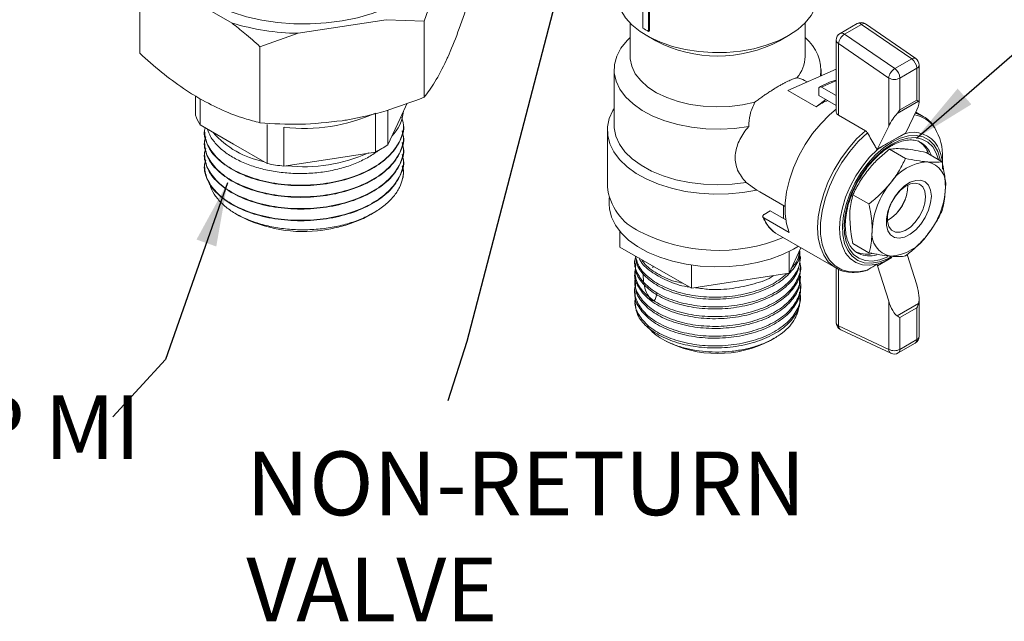
# Model space of a CAD drawing. Extents: x 1893 to 2409, y -68 to 131.
# Drawn here: x 1972 to 2065, y -68 to -11 of the extents above; entities that cross this region are included whole.
import ezdxf

# ---------------------------------------------------------------- set-up
doc = ezdxf.new("R2010")
doc.units = 0
doc.layers.add('AM_0', color=7, linetype='CONTINUOUS', lineweight=25)
doc.styles.add('SLDTEXTSTYLE10', font='TXT', dxfattribs={"width": 0.75})
doc.styles.get("Standard").update_dxf_attribs({"font": 'ISOCP.SHX'})
doc.dimstyles.new('SLDDIMSTYLE2', dxfattribs={"dimtxt": 2.645833, "dimasz": 3.302, "dimexe": 0, "dimexo": 0.0625, "dimgap": 0.661458, "dimtad": 0, "dimtih": 1, "dimtoh": 1, "dimdec": 0, "dimrnd": 1e-09, "dimzin": 12, "dimdsep": 46, "dimtxsty": 'SLDTEXTSTYLE10', "dimsah": 1, "dimcen": 0.09, "dimadec": 0, "dimazin": 3, "dimtfac": 1, "dimtdec": 0, "dimtofl": 0, "dimtmove": 0, "dimatfit": 3, "dimfxl": 1, "dimfrac": 2, "dimtolj": 1, "dimtzin": 12, "dimarcsym": 0})

msp = doc.modelspace()

# ---------------------------------------------------------------- linework, layer by layer
at = {"layer": 'AM_0', "color": 0, "linetype": 'Continuous', "lineweight": 15}
for p, q in [((1983.449, -7.37), (1983.449, -14.533)), ((1992.15, -11.688), (1986.077, -8.182)), ((2010.253, -11.517), (2011.215, -8.739)), ((2030.852, -12.161), (2030.852, -9.099)), ((2031.39, -8.798), (2031.39, -12.472)), ((2031.492, -8.734), (2031.492, -12.409)), ((1998.367, -12.65), (2006.664, -11.366)), ((2006.664, -11.366), (2010.253, -11.517)), ((2010.253, -11.517), (2010.253, -18.679)), ((2029.654, -11.674), (2029.654, -14.831)), ((2046.154, -14.831), (2046.154, -11.674)), ((2051.039, -11.735), (2049.448, -12.653)), ((2051.464, -11.804), (2049.873, -12.722)), ((2056.195, -15.06), (2051.464, -11.804)), ((2056.569, -15.023), (2051.839, -11.766)), ((1994.778, -13.911), (1998.367, -12.65)), ((2031.221, -12.87), (2032.069, -13.36)), ((2031.39, -12.472), (2031.492, -12.409)), ((2043.738, -13.36), (2044.587, -12.87)), ((2049.873, -12.722), (2054.604, -15.979)), ((1994.778, -13.911), (1994.778, -21.073)), ((2049.073, -13.303), (2049.073, -20.011)), ((2054.023, -16.865), (2049.292, -13.609)), ((2049.292, -13.609), (2049.292, -20.357)), ((2054.604, -15.979), (2056.195, -15.06)), ((2056.894, -19.184), (2056.894, -15.641)), ((2028.154, -16.056), (2028.154, -21.292)), ((2049.073, -16.027), (2044.533, -18.046)), ((2047.654, -16.658), (2047.654, -16.056)), ((2056.674, -15.947), (2055.083, -16.865)), ((2056.674, -18.951), (2056.674, -15.947)), ((2054.023, -21.4), (2054.023, -16.865)), ((2055.083, -16.865), (2055.083, -19.87)), ((2044.533, -18.046), (2047.185, -19.577)), ((2047.436, -17.885), (2047.436, -18.497)), ((2047.436, -18.497), (2049.073, -19.442)), ((2049.073, -18.523), (2047.701, -17.731)), ((1988.716, -18.564), (1988.716, -20.359)), ((1989.145, -21.283), (1989.145, -18.83)), ((2008.645, -19.244), (2007.98, -20.676)), ((2047.185, -19.577), (2048.108, -18.885)), ((2056.842, -19.048), (2054.827, -20.212)), ((2055.083, -19.87), (2056.674, -18.951)), ((2005.655, -20.162), (2005.655, -23.837)), ((2006.827, -23.16), (2006.827, -19.883)), ((2049.292, -20.357), (2051.834, -21.824)), ((2056.674, -19.869), (2055.636, -22.016)), ((2057.285, -20.474), (2056.579, -20.067)), ((1992.295, -23.102), (1989.145, -21.283)), ((1995.446, -21.246), (1995.446, -24.921)), ((2007.98, -20.676), (2006.827, -23.16)), ((2008.3, -21.316), (2008.3, -21.274)), ((2057.285, -20.474), (2057.351, -20.514)), ((1989.55, -21.826), (1989.55, -21.867)), ((1997.047, -25.168), (1997.047, -21.494)), ((2027.516, -21.813), (2027.516, -27.079)), ((2054.023, -21.4), (2052.984, -23.547)), ((2054.31, -22.781), (2055.636, -22.016)), ((2054.31, -22.781), (2055.532, -22.108)), ((2055.636, -22.016), (2055.573, -22.087)), ((1989.55, -22.928), (1989.55, -22.969)), ((1995.446, -24.921), (1992.295, -23.102)), ((2008.3, -22.418), (2008.3, -22.377)), ((2052.984, -23.547), (2054.31, -22.781)), ((2057.065, -22.945), (2056.937, -22.878)), ((1989.55, -24.03), (1989.55, -24.072)), ((2005.655, -23.837), (2001.351, -24.503)), ((2008.3, -23.521), (2008.3, -23.479)), ((2052.984, -23.547), (2052.922, -23.618)), ((2054.108, -23.57), (2055.614, -24.439)), ((2057.555, -23.878), (2059.061, -24.747)), ((2001.351, -24.503), (1997.047, -25.168)), ((2008.3, -24.623), (2008.3, -24.581)), ((2059.103, -25.024), (2059.103, -24.404)), ((1989.55, -25.133), (1989.55, -25.174)), ((2040.583, -26.704), (2041.592, -27.419)), ((2041.889, -27.574), (2041.592, -27.419)), ((2041.875, -27.6), (2044.258, -28.975)), ((2027.685, -28.156), (2027.685, -28.764)), ((2050.661, -27.858), (2052.166, -28.727)), ((1992.52, -29.662), (1992.825, -29.838)), ((2005.222, -29.724), (2005.488, -29.57)), ((2042.86, -29.39), (2042.282, -29.723)), ((2044.328, -30.237), (2042.86, -29.39)), ((2044.111, -28.89), (2044.111, -30.112)), ((2054.818, -29.55), (2054.96, -29.37)), ((2044.648, -31.419), (2042.261, -30.041)), ((2028.702, -31.329), (2028.702, -32.79)), ((2043.367, -31.479), (2043.577, -31.613)), ((2043.577, -31.613), (2049.035, -34.764)), ((2050.661, -32.455), (2052.166, -33.324)), ((2028.702, -32.79), (2035.438, -36.678)), ((2044.64, -35.255), (2045.749, -32.867)), ((2044.64, -33.2), (2044.64, -35.255)), ((2045.704, -32.971), (2045.704, -32.963)), ((2051.065, -33.338), (2051.2, -33.409)), ((2030.104, -34.157), (2030.104, -34.348)), ((2045.704, -33.889), (2045.704, -33.697)), ((2052.984, -34.551), (2054.31, -33.785)), ((2056.674, -36.365), (2055.781, -33.488)), ((2030.104, -35.075), (2030.104, -35.267)), ((2031.864, -34.615), (2031.763, -34.713)), ((2035.438, -34.488), (2035.438, -36.678)), ((2045.704, -34.808), (2045.704, -34.616)), ((2049.035, -34.764), (2048.969, -34.724)), ((2049.073, -34.761), (2049.073, -39.919)), ((2049.292, -34.887), (2049.292, -40.225)), ((2052.984, -34.551), (2052.922, -34.407)), ((2054.023, -37.896), (2052.984, -34.551)), ((2030.104, -35.994), (2030.104, -36.186)), ((2035.438, -36.678), (2044.64, -35.255)), ((2045.704, -35.726), (2045.704, -35.535)), ((2030.104, -36.912), (2030.104, -37.104)), ((2045.704, -36.645), (2045.704, -36.453)), ((2030.104, -37.831), (2030.104, -38.023)), ((2045.704, -37.564), (2045.704, -37.372)), ((2054.023, -42.431), (2054.023, -37.896)), ((2056.894, -41.206), (2056.894, -37.663)), ((2054.827, -39.278), (2056.842, -38.115)), ((2056.674, -38.508), (2055.083, -39.426)), ((2056.674, -41.512), (2056.674, -38.508)), ((2055.083, -39.426), (2055.083, -42.431)), ((2049.292, -40.225), (2054.023, -42.431)), ((2049.506, -40.599), (2054.236, -42.804)), ((2032.697, -41.465), (2032.918, -41.592)), ((2042.89, -41.592), (2043.239, -41.391)), ((2055.083, -42.431), (2056.674, -41.512)), ((2054.928, -42.774), (2056.519, -41.856))]:
    msp.add_line(p, q, dxfattribs=at)
at = {"layer": 'AM_0', "color": 0, "linetype": 'Continuous', "lineweight": 15, "flags": 128}
for points in [[(2011.303, -6.549), (2011.169, -6.778), (2010.569, -7.596), (2009.806, -8.368), (2008.891, -9.082), (2007.835, -9.729), (2006.654, -10.299), (2005.365, -10.785), (2003.985, -11.179), (2002.534, -11.476), (2001.033, -11.671), (1999.502, -11.763), (1997.963, -11.75), (1996.437, -11.632), (1994.947, -11.411), (1993.512, -11.089), (1992.153, -10.672), (1990.889, -10.164), (1989.738, -9.574)], [(2028.533, -9.719), (2028.793, -10.463), (2029.23, -11.178), (2029.834, -11.852), (2030.593, -12.47), (2031.495, -13.022), (2032.52, -13.497), (2033.649, -13.885), (2034.861, -14.178), (2036.131, -14.372), (2037.436, -14.462), (2038.75, -14.447), (2040.047, -14.327), (2041.303, -14.104), (2042.493, -13.782), (2043.595, -13.369), (2044.586, -12.871), (2045.448, -12.299), (2046.165, -11.663), (2046.721, -10.976), (2047.108, -10.251), (2047.316, -9.502), (2047.354, -9.013)], [(2040.838, -21.424), (2039.511, -21.608), (2038.152, -21.683), (2036.789, -21.648), (2035.447, -21.503), (2034.154, -21.252), (2032.934, -20.898), (2031.811, -20.45), (2030.808, -19.916), (2029.944, -19.306), (2029.235, -18.633), (2028.697, -17.909), (2028.339, -17.148), (2028.169, -16.367), (2028.189, -15.579), (2028.4, -14.8), (2028.797, -14.046), (2029.372, -13.332), (2029.654, -13.056)], [(2041.405, -19.144), (2040.241, -19.399), (2039.024, -19.55), (2037.781, -19.593), (2036.541, -19.529), (2035.333, -19.357), (2034.182, -19.082), (2033.117, -18.71), (2032.16, -18.25), (2031.334, -17.712), (2030.658, -17.109), (2030.147, -16.453), (2029.813, -15.761), (2029.662, -15.047), (2029.654, -14.831)], [(2049.073, -17.129), (2048.654, -17.272), (2047.701, -17.731)], [(2041.592, -27.419), (2040.275, -27.651), (2038.917, -27.781), (2037.541, -27.806), (2036.171, -27.725), (2034.832, -27.541), (2033.546, -27.256), (2032.338, -26.876), (2031.227, -26.406), (2030.233, -25.856), (2029.374, -25.235), (2028.665, -24.554), (2028.118, -23.824), (2027.743, -23.059), (2027.547, -22.273), (2027.533, -21.478), (2027.7, -20.689), (2028.047, -19.92), (2028.154, -19.744)], [(2044.648, -31.419), (2044.394, -30.598), (2044.268, -29.669), (2044.273, -28.654), (2044.41, -27.577), (2044.675, -26.46), (2045.061, -25.329), (2045.561, -24.21), (2046.163, -23.127), (2046.853, -22.106), (2047.617, -21.17), (2048.436, -20.338), (2049.073, -19.798)], [(2056.527, -20.174), (2056.812, -20.258), (2057.285, -20.474)], [(2028.154, -21.292), (2028.164, -21.554), (2028.321, -22.329), (2028.661, -23.084), (2029.178, -23.804), (2029.864, -24.476), (2030.703, -25.087), (2031.681, -25.625), (2032.778, -26.08), (2033.973, -26.443), (2035.244, -26.707), (2036.566, -26.868), (2037.914, -26.921), (2039.262, -26.866), (2040.583, -26.704)], [(2048.969, -34.724), (2048.873, -34.663), (2048.333, -34.188), (2047.9, -33.569), (2047.584, -32.817), (2047.391, -31.95), (2047.326, -30.987), (2047.391, -29.949), (2047.584, -28.86), (2047.9, -27.743), (2048.333, -26.623), (2048.873, -25.525), (2049.508, -24.474), (2050.224, -23.493), (2051.005, -22.603), (2051.834, -21.824)], [(2052.022, -22.025), (2051.16, -22.842), (2050.352, -23.781), (2049.618, -24.817), (2048.977, -25.925), (2048.444, -27.078), (2048.032, -28.247), (2047.751, -29.403), (2047.609, -30.517), (2047.609, -31.563), (2047.751, -32.513), (2048.032, -33.345), (2048.444, -34.039), (2048.977, -34.576), (2049.618, -34.943), (2050.352, -35.132), (2051.16, -35.138), (2052.022, -34.961)], [(2054.33, -22.91), (2053.542, -23.442), (2052.777, -24.114), (2052.056, -24.907), (2051.401, -25.796), (2050.83, -26.758), (2050.36, -27.764), (2050.004, -28.785), (2049.772, -29.792), (2049.671, -30.756), (2049.705, -31.649), (2049.872, -32.446), (2050.167, -33.123), (2050.581, -33.661), (2051.104, -34.045), (2051.719, -34.264), (2052.41, -34.31), (2053.155, -34.184), (2053.935, -33.888), (2054.244, -33.728)], [(2053.947, -33.703), (2053.195, -33.988), (2052.474, -34.11), (2051.806, -34.065), (2051.211, -33.854), (2050.706, -33.482), (2050.305, -32.962), (2050.02, -32.307), (2049.859, -31.537), (2049.827, -30.674), (2049.924, -29.742), (2050.148, -28.769), (2050.492, -27.781), (2050.947, -26.809), (2051.499, -25.88), (2052.132, -25.019), (2052.829, -24.254), (2053.569, -23.604), (2054.33, -23.089)], [(2058.915, -24.663), (2058.889, -24.529), (2058.657, -23.789), (2058.301, -23.179), (2057.831, -22.716), (2057.26, -22.414), (2056.605, -22.281), (2055.884, -22.321), (2055.118, -22.532), (2054.33, -22.91)], [(2054.33, -23.089), (2055.092, -22.724), (2055.832, -22.52), (2056.529, -22.481), (2057.162, -22.61), (2057.714, -22.902), (2058.169, -23.35), (2058.513, -23.939), (2058.713, -24.547)], [(2052.973, -34.392), (2052.231, -34.509), (2051.542, -34.46), (2050.926, -34.247), (2050.397, -33.874), (2049.97, -33.353), (2049.658, -32.696), (2049.466, -31.922), (2049.402, -31.05), (2049.466, -30.104), (2049.658, -29.109), (2049.97, -28.091), (2050.397, -27.077), (2050.926, -26.095), (2051.542, -25.169), (2052.231, -24.326), (2052.973, -23.586)], [(2058.043, -27.989), (2057.976, -27.418), (2057.78, -26.96), (2057.468, -26.644), (2057.058, -26.489), (2056.577, -26.505), (2056.055, -26.692), (2055.524, -27.036), (2055.018, -27.518), (2054.569, -28.106), (2054.205, -28.764), (2053.949, -29.45), (2053.817, -30.121), (2053.817, -30.735), (2053.949, -31.254), (2054.205, -31.644), (2054.569, -31.881), (2055.018, -31.951), (2055.524, -31.849), (2056.055, -31.581), (2056.577, -31.165), (2057.058, -30.625), (2057.468, -29.997), (2057.78, -29.32), (2057.976, -28.636), (2058.043, -27.989)], [(2057.502, -28.044), (2057.435, -28.644), (2057.239, -29.277), (2056.929, -29.896), (2056.528, -30.454), (2056.065, -30.911), (2055.576, -31.233), (2055.095, -31.395), (2054.659, -31.386), (2054.3, -31.206), (2054.045, -30.869), (2053.912, -30.399), (2053.912, -29.832), (2054.045, -29.21), (2054.3, -28.578), (2054.659, -27.984), (2055.095, -27.471), (2055.576, -27.078), (2056.065, -26.834), (2056.528, -26.757), (2056.929, -26.852), (2057.239, -27.113), (2057.435, -27.521), (2057.502, -28.044)], [(2045.514, -32.701), (2045.049, -32.981), (2044.011, -33.493), (2042.865, -33.921), (2041.63, -34.257), (2040.328, -34.494), (2038.983, -34.63), (2037.619, -34.66), (2036.26, -34.586), (2034.931, -34.407), (2033.654, -34.128), (2032.453, -33.753), (2031.35, -33.29), (2030.363, -32.745), (2029.511, -32.129), (2028.809, -31.453), (2028.269, -30.73), (2027.901, -29.971), (2027.712, -29.19), (2027.685, -28.764)]]:
    msp.add_lwpolyline(points, dxfattribs=at)
at = {"layer": 'AM_0', "color": 0, "linetype": 'Continuous', "lineweight": 15}
for centre, radius, start, end in [((1998.783, 10.617), 23.27, 253.43866, 268.97526), ((2051.414, -12.384), 0.75, 55.4572, 119.99731), ((2051.197, -12.104), 0.402, 48.30648, 113.21321), ((2051.681, -12.081), 0.352, 63.4188, 128.01934), ((2035.643, -4.484), 9.049, 238.0335, 241.97187), ((2049.823, -13.303), 0.75, 119.99731, 180), ((2050.541, -13.794), 1.263, 121.93261, 171.57196), ((2049.606, -13.023), 0.402, 48.30648, 113.21321), ((2037.904, -2.196), 12.597, 242.40916, 297.59084), ((2043.632, -16.156), 3.996, 352.40061, 50.86548), ((2049.448, -13.265), 0.377, 185.6948, 245.62534), ((2042.956, -14.759), 3.198, 319.10368, 358.69955), ((2056.412, -15.338), 0.352, 63.4188, 128.01934), ((2055.509, -16.004), 1.166, 2.81544, 54.01011), ((2056.144, -15.641), 0.75, 0, 55.4572), ((2056.519, -15.603), 0.377, 294.37466, 354.3052), ((2055.272, -17.05), 1.263, 121.93261, 171.57196), ((2053.918, -16.923), 1.166, 2.81544, 54.01011), ((2054.553, -15.842), 1.153, 242.60967, 297.39033), ((2047.598, -17.858), 0.164, 50.79671, 189.21404), ((1992.7, -19.071), 4.187, 197.90932, 211.8876), ((1998.971, -5.439), 16.17, 263.16835, 294.41773), ((2004.516, -19.663), 3.792, 315.32165, 354.88143), ((2056.003, -23.132), 2.83, 33.60952, 80.94459), ((1996.952, -16.077), 8.862, 221.94913, 258.35786), ((2056.365, -24.557), 2.587, 29.47131, 108.76988), ((2054.009, -24.223), 5.098, 357.95495, 31.41313), ((2001.364, -15.05), 9.779, 296.02975, 303.96487), ((2055.546, -24.816), 2.381, 19.74604, 58.2274), ((2055.811, -24.97), 2.381, 19.74604, 58.2274), ((1998.963, -10.596), 14.629, 263.45965, 294.44709), ((2054.683, -25.307), 4.423, 358.14894, 27.2037), ((1998.807, -8.492), 16.769, 258.43837, 263.97555), ((2057.911, -29.213), 4.45, 93.42954, 146.56509), ((2057.253, -26.879), 2.144, 350.74812, 79.45322), ((2005.149, -25.705), 3.15, 347.7919, 11.22676), ((2059.949, -31.548), 7.483, 140.22793, 177.36071), ((2032.721, -26.557), 5.231, 185.73675, 245.58339), ((2052.06, -26.984), 3.774, 299.18184, 0.82354), ((2051.894, -26.879), 7.483, 320.22793, 357.36071), ((2050.873, -26.299), 5.112, 320.50749, 339.49789), ((1998.83, -18.476), 12.851, 242.13991, 278.45335), ((2045.24, -28.894), 3.192, 201.05642, 234.05816), ((2037.948, -16.985), 16.127, 242.72984, 292.33719), ((2054.59, -31.548), 2.144, 170.74812, 259.45322), ((2053.932, -29.214), 4.45, 273.42954, 326.56509), ((2051.935, -31.057), 2.411, 241.92817, 282.63268), ((2052.211, -31.122), 2.501, 246.15647, 286.13626), ((2049.823, -39.919), 0.75, 180, 245.00535), ((2049.448, -39.882), 0.377, 185.6948, 245.62534), ((2049.705, -40.237), 0.413, 178.36812, 241.10775), ((2037.904, -32.102), 10.721, 242.28483, 297.71517), ((2056.144, -41.206), 0.75, 299.99731, 0), ((2056.313, -41.556), 0.364, 304.44696, 6.86522), ((2056.519, -41.169), 0.377, 294.37466, 354.3052), ((2054.553, -41.407), 1.153, 242.60967, 297.39033), ((2054.436, -42.442), 0.413, 178.36812, 241.10775), ((2054.722, -42.474), 0.364, 304.44696, 6.86522), ((2054.553, -42.124), 0.75, 245.00535, 299.99731)]:
    msp.add_arc(centre, radius, start, end, dxfattribs=at)
for centre, major_axis, ratio, start_param, end_param in [((2047.185, -24.17), (2.323, 5.146), 0.498808, 0.410927, 0.735543), ((2056.144, -18.645), (0.75, -0.433), 0.00007, 0.373728, 0.785439), ((2056.144, -20.175), (0.7, 1.126), 0.238329, 5.131882, 6.290968), ((2054.553, -21.094), (0.7, 1.126), 0.238329, 0.831204, 1.99029), ((2054.553, -19.564), (0.53, 0.919), 0.577335, 4.300719, 4.71243), ((2044.611, -33.897), (14.346, 12.526), 0.163826, 0.570891, 0.575223), ((2044.611, -33.897), (14.346, 12.526), 0.163826, 0.813676, 0.818009), ((2044.611, -11.471), (-8.849, 22.754), 0.504386, 3.095481, 3.099813), ((2056.144, -36.671), (-0.484, 1.728), 0.331711, 3.638072, 4.797158), ((2054.553, -37.59), (-0.484, 1.728), 0.331711, 1.655565, 2.814651), ((2056.144, -38.202), (0.53, 0.919), 0.577335, 4.71243, 5.12414), ((2054.553, -39.12), (0.75, -0.433), 0.00007, 0.785439, 1.197149)]:
    msp.add_ellipse(centre, major_axis=major_axis, ratio=ratio, start_param=start_param, end_param=end_param, dxfattribs=at)
for points, knots in [([(2012.327, -15.224), (2012.376, -15.117), (2012.748, -14.306), (2013.45, -12.573), (2014.081, -10.694), (2014.4, -9.745)], [0, 0, 0, 0, 0.070108, 0.530793, 1, 1, 1, 1]), ([(1994.778, -13.911), (1994.303, -13.484), (1993.435, -12.707), (1992.55, -12.005), (1992.15, -11.688)], [0, 0, 0, 0, 0.547978, 1, 1, 1, 1]), ([(1989.114, -18.815), (1988.599, -18.501), (1987.387, -17.763), (1985.486, -16.333), (1984.13, -15.135), (1983.449, -14.533)], [0, 0, 0, 0, 0.268407, 0.632373, 1, 1, 1, 1]), ([(2010.253, -18.679), (2010.59, -18.236), (2011.27, -17.343), (2011.972, -15.935), (2012.327, -15.224)], [0, 0, 0, 0, 0.495458, 1, 1, 1, 1]), ([(2041.405, -19.144), (2041.452, -19.108), (2041.612, -18.988), (2041.886, -18.788), (2042.229, -18.545), (2042.575, -18.311), (2042.915, -18.088), (2043.244, -17.881), (2043.562, -17.688), (2043.871, -17.509), (2044.153, -17.354), (2044.408, -17.222), (2044.638, -17.111), (2044.852, -17.018), (2045.046, -16.943), (2045.222, -16.886), (2045.323, -16.864), (2045.374, -16.853)], [0, 0, 0, 0, 0.029635, 0.100132, 0.171062, 0.243452, 0.316393, 0.386908, 0.457991, 0.530916, 0.604491, 0.669441, 0.734827, 0.801516, 0.868626, 0.934142, 1, 1, 1, 1]), ([(2046.357, -17.235), (2046.273, -17.181), (2045.949, -16.97), (2045.619, -16.903), (2045.374, -16.853)], [0, 0, 0, 0, 0.257664, 1, 1, 1, 1]), ([(2049.073, -17.068), (2048.867, -17.125), (2048.399, -17.253), (2047.874, -17.509), (2047.561, -17.686), (2047.514, -17.713)], [0, 0, 0, 0, 0.400187, 0.909129, 1, 1, 1, 1]), ([(1994.778, -21.073), (1994.302, -20.947), (1993.144, -20.642), (1991.254, -19.957), (1989.83, -19.197), (1989.114, -18.815)], [0, 0, 0, 0, 0.257243, 0.62638, 1, 1, 1, 1]), ([(2002.516, -20.888), (2002.699, -20.858), (2004.088, -20.634), (2006.707, -20.008), (2009.064, -19.125), (2010.253, -18.679)], [0, 0, 0, 0, 0.070108, 0.530793, 1, 1, 1, 1]), ([(2041.405, -19.144), (2041.229, -19.534), (2040.904, -20.251), (2040.859, -21.057), (2040.838, -21.424)], [0, 0, 0, 0, 0.544508, 1, 1, 1, 1]), ([(2049.292, -20.357), (2049.24, -20.318), (2049.136, -20.241), (2049.071, -20.112), (2049.08, -20.033), (2049.082, -20.011)], [0, 0, 0, 0, 0.420309, 0.840405, 1, 1, 1, 1]), ([(1989.613, -21.553), (1989.589, -21.642), (1989.442, -22.186), (1989.799, -23.196), (1990.703, -24.47), (1992.221, -25.559), (1994.183, -26.382), (1996.473, -26.884), (1998.922, -27.023), (2001.38, -26.792), (2003.665, -26.199), (2005.628, -25.283), (2007.144, -24.102), (2008.063, -22.738), (2008.414, -21.516), (2008.209, -20.797), (2008.14, -20.556)], [0, 0, 0, 0, 0.015535, 0.094813, 0.17314, 0.252092, 0.331044, 0.409371, 0.488649, 0.566824, 0.645993, 0.724622, 0.80325, 0.882419, 0.960595, 1, 1, 1, 1]), ([(2008.298, -21.316), (2008.299, -21.318), (2008.405, -21.799), (2008.034, -22.781), (2007.151, -24.144), (2005.626, -25.324), (2003.666, -26.24), (2001.38, -26.834), (1998.923, -27.065), (1996.473, -26.926), (1994.184, -26.423), (1992.217, -25.6), (1990.721, -24.513), (1989.736, -23.237), (1989.613, -22.325), (1989.551, -21.867)], [0, 0, 0, 0, 0.0003085, 0.0830288, 0.1668002, 0.2499997, 0.3331991, 0.4169705, 0.4996908, 0.5835775, 0.6664579, 0.7499997, 0.8335414, 0.9164218, 1, 1, 1, 1]), ([(1994.778, -21.073), (1996.035, -21.161), (1998.571, -21.34), (2001.193, -21.039), (2002.516, -20.888)], [0, 0, 0, 0, 0.495458, 1, 1, 1, 1]), ([(2058.302, -21.458), (2058.236, -21.355), (2058.035, -21.041), (2057.708, -20.729), (2057.423, -20.575), (2057.348, -20.535)], [0, 0, 0, 0, 0.262787, 0.806415, 1, 1, 1, 1]), ([(1989.675, -22.392), (1989.623, -22.569), (1989.437, -23.199), (1989.789, -24.298), (1990.706, -25.573), (1992.221, -26.661), (1994.183, -27.484), (1996.473, -27.987), (1998.922, -28.125), (2001.38, -27.894), (2003.665, -27.301), (2005.628, -26.385), (2007.145, -25.205), (2008.057, -23.841), (2008.41, -22.683), (2008.231, -22.028), (2008.183, -21.851)], [0, 0, 0, 0, 0.03067, 0.109572, 0.187528, 0.266106, 0.344684, 0.422639, 0.501542, 0.579347, 0.658141, 0.736397, 0.814653, 0.893447, 0.971252, 1, 1, 1, 1]), ([(2005.912, -23.688), (2005.902, -23.698), (2005.634, -23.954), (2004.917, -24.381), (2003.779, -24.944), (2002.472, -25.379), (2001.063, -25.689), (1999.583, -25.854), (1998.074, -25.879), (1996.578, -25.756), (1995.136, -25.492), (1993.795, -25.089), (1992.585, -24.563), (1991.545, -23.925), (1990.709, -23.193), (1990.118, -22.444), (1989.924, -21.93), (1989.838, -21.701)], [0, 0, 0, 0, 0.002647, 0.073403, 0.144164, 0.215509, 0.286854, 0.358548, 0.430246, 0.502657, 0.575067, 0.647699, 0.720333, 0.79381, 0.867287, 0.940856, 1, 1, 1, 1]), ([(2040.583, -26.704), (2040.282, -26.335), (2039.71, -25.635), (2039.469, -24.288), (2039.777, -22.966), (2040.352, -22.021), (2040.756, -21.525), (2040.838, -21.424)], [0, 0, 0, 0, 0.253815, 0.481919, 0.710178, 0.941097, 1, 1, 1, 1]), ([(2052.022, -22.025), (2052.019, -22.02), (2051.994, -21.978), (2051.94, -21.905), (2051.875, -21.849), (2051.84, -21.828), (2051.834, -21.824)], [0, 0, 0, 0, 0.057192, 0.495046, 0.921155, 1, 1, 1, 1]), ([(2052.922, -23.618), (2052.86, -23.509), (2052.561, -22.978), (2052.261, -22.447), (2052.022, -22.025)], [0, 0, 0, 0, 0.205189, 1, 1, 1, 1]), ([(1989.675, -23.495), (1989.623, -23.671), (1989.437, -24.302), (1989.789, -25.4), (1990.706, -26.675), (1992.221, -27.763), (1994.183, -28.586), (1996.473, -29.089), (1998.922, -29.228), (2001.38, -28.997), (2003.665, -28.403), (2005.628, -27.487), (2007.145, -26.307), (2008.057, -24.943), (2008.41, -23.785), (2008.231, -23.13), (2008.183, -22.954)], [0, 0, 0, 0, 0.03067, 0.109572, 0.187528, 0.266106, 0.344684, 0.422639, 0.501542, 0.579347, 0.658141, 0.736397, 0.814653, 0.893447, 0.971252, 1, 1, 1, 1]), ([(2008.298, -22.418), (2008.299, -22.42), (2008.405, -22.901), (2008.034, -23.883), (2007.151, -25.246), (2005.626, -26.427), (2003.666, -27.343), (2001.38, -27.936), (1998.923, -28.167), (1996.473, -28.028), (1994.184, -27.525), (1992.217, -26.702), (1990.721, -25.615), (1989.736, -24.34), (1989.613, -23.427), (1989.551, -22.969)], [0, 0, 0, 0, 0.000309, 0.083029, 0.1668, 0.25, 0.333199, 0.416971, 0.499691, 0.583578, 0.666458, 0.75, 0.833541, 0.916422, 1, 1, 1, 1]), ([(2052.973, -23.586), (2053.14, -23.482), (2053.601, -23.194), (2054.034, -22.942), (2054.31, -22.781)], [0, 0, 0, 0, 0.360576, 1, 1, 1, 1]), ([(2054.253, -23.261), (2054.371, -23.196), (2054.714, -23.008), (2055.27, -22.799), (2055.892, -22.68), (2056.449, -22.713), (2056.801, -22.786), (2056.947, -22.885), (2056.952, -22.889)], [0, 0, 0, 0, 0.113954, 0.331541, 0.549135, 0.768098, 0.991556, 1, 1, 1, 1]), ([(1989.675, -24.597), (1989.623, -24.774), (1989.437, -25.404), (1989.789, -26.503), (1990.706, -27.778), (1992.221, -28.866), (1994.183, -29.689), (1996.473, -30.191), (1998.922, -30.33), (2001.38, -30.099), (2003.665, -29.506), (2005.628, -28.59), (2007.145, -27.409), (2008.057, -26.045), (2008.41, -24.888), (2008.231, -24.233), (2008.183, -24.056)], [0, 0, 0, 0, 0.03067, 0.109572, 0.187528, 0.266106, 0.344684, 0.422639, 0.501542, 0.579347, 0.658141, 0.736397, 0.814653, 0.893447, 0.971252, 1, 1, 1, 1]), ([(2008.298, -23.521), (2008.299, -23.523), (2008.405, -24.003), (2008.034, -24.985), (2007.151, -26.348), (2005.626, -27.529), (2003.666, -28.445), (2001.38, -29.038), (1998.923, -29.269), (1996.473, -29.131), (1994.184, -28.628), (1992.217, -27.805), (1990.721, -26.717), (1989.736, -25.442), (1989.613, -24.53), (1989.551, -24.072)], [0, 0, 0, 0, 0.000309, 0.083029, 0.1668, 0.25, 0.333199, 0.416971, 0.499691, 0.583578, 0.666458, 0.75, 0.833541, 0.916422, 1, 1, 1, 1]), ([(2051.446, -26.108), (2051.545, -25.949), (2051.82, -25.51), (2052.344, -24.861), (2052.992, -24.187), (2053.638, -23.645), (2054.059, -23.382), (2054.253, -23.261)], [0, 0, 0, 0, 0.128564, 0.355725, 0.582496, 0.808672, 1, 1, 1, 1]), ([(2052.077, -25.536), (2052.118, -25.486), (2052.43, -25.102), (2053.08, -24.416), (2053.763, -23.854), (2054.108, -23.57)], [0, 0, 0, 0, 0.070077, 0.530778, 1, 1, 1, 1]), ([(2054.108, -23.57), (2054.302, -23.545), (2054.693, -23.496), (2055.245, -23.529), (2055.524, -23.546)], [0, 0, 0, 0, 0.495458, 1, 1, 1, 1]), ([(2055.524, -23.546), (2055.565, -23.55), (2055.877, -23.579), (2056.528, -23.67), (2057.211, -23.808), (2057.555, -23.878)], [0, 0, 0, 0, 0.070077, 0.530778, 1, 1, 1, 1]), ([(2008.298, -24.623), (2008.299, -24.625), (2008.405, -25.106), (2008.034, -26.088), (2007.151, -27.451), (2005.626, -28.631), (2003.666, -29.547), (2001.38, -30.141), (1998.923, -30.372), (1996.473, -30.233), (1994.184, -29.73), (1992.217, -28.907), (1990.721, -27.82), (1989.736, -26.544), (1989.613, -25.632), (1989.551, -25.174)], [0, 0, 0, 0, 0.000309, 0.083029, 0.1668, 0.25, 0.333199, 0.416971, 0.499691, 0.583578, 0.666458, 0.75, 0.833541, 0.916422, 1, 1, 1, 1]), ([(2054.198, -26.761), (2054.238, -26.71), (2054.545, -26.323), (2055.061, -25.559), (2055.428, -24.815), (2055.614, -24.439)], [0, 0, 0, 0, 0.0700769, 0.5307777, 1, 1, 1, 1]), ([(2055.614, -24.439), (2055.979, -24.514), (2056.718, -24.665), (2057.334, -24.735), (2057.645, -24.771)], [0, 0, 0, 0, 0.495458, 1, 1, 1, 1]), ([(2057.645, -24.771), (2057.685, -24.774), (2057.992, -24.8), (2058.508, -24.814), (2058.875, -24.77), (2059.061, -24.747)], [0, 0, 0, 0, 0.0700769, 0.5307777, 1, 1, 1, 1]), ([(2059.369, -27.223), (2059.364, -27.012), (2059.347, -26.224), (2059.182, -25.371), (2059.061, -24.747)], [0, 0, 0, 0, 0.268634, 1, 1, 1, 1]), ([(2008.228, -26.371), (2008.273, -26.144), (2008.352, -25.738), (2008.234, -25.335), (2008.183, -25.158)], [0, 0, 0, 0, 0.5610326, 1, 1, 1, 1]), ([(2050.661, -27.858), (2050.855, -27.46), (2051.246, -26.657), (2051.798, -25.912), (2052.077, -25.536)], [0, 0, 0, 0, 0.495458, 1, 1, 1, 1]), ([(1990.06, -26.786), (1990.068, -26.848), (1990.112, -27.195), (1990.442, -27.806), (1991.046, -28.591), (1991.899, -29.301), (1992.945, -29.924), (1994.17, -30.436), (1995.533, -30.827), (1996.998, -31.077), (1998.525, -31.186), (2000.07, -31.143), (2001.594, -30.954), (2003.046, -30.616), (2004.393, -30.145), (2005.587, -29.546), (2006.606, -28.841), (2007.405, -28.043), (2007.968, -27.212), (2008.145, -26.64), (2008.228, -26.371)], [0, 0, 0, 0, 0.012528, 0.070041, 0.127556, 0.185132, 0.242708, 0.300767, 0.358829, 0.417023, 0.475217, 0.533822, 0.59243, 0.651244, 0.710058, 0.769207, 0.828361, 0.887795, 0.94723, 1, 1, 1, 1]), ([(2051.189, -33.389), (2051.067, -33.325), (2050.786, -33.179), (2050.444, -32.788), (2050.159, -32.247), (2049.982, -31.589), (2049.915, -30.841), (2049.958, -30.021), (2050.113, -29.149), (2050.376, -28.248), (2050.744, -27.346), (2051.106, -26.622), (2051.367, -26.228), (2051.446, -26.108)], [0, 0, 0, 0, 0.079791, 0.183062, 0.283648, 0.381242, 0.477469, 0.573373, 0.669294, 0.765396, 0.861685, 0.958099, 1, 1, 1, 1]), ([(2052.166, -28.727), (2052.532, -28.429), (2053.271, -27.826), (2053.887, -27.118), (2054.198, -26.761)], [0, 0, 0, 0, 0.495458, 1, 1, 1, 1]), ([(2059.061, -29.344), (2059.107, -29.178), (2059.288, -28.533), (2059.334, -27.781), (2059.369, -27.223)], [0, 0, 0, 0, 0.257551, 1, 1, 1, 1]), ([(2050.353, -29.979), (2050.358, -29.772), (2050.375, -29.004), (2050.54, -28.342), (2050.661, -27.858)], [0, 0, 0, 0, 0.2686336, 1, 1, 1, 1]), ([(2052.474, -31.203), (2052.47, -30.992), (2052.453, -30.204), (2052.287, -29.351), (2052.166, -28.727)], [0, 0, 0, 0, 0.268634, 1, 1, 1, 1]), ([(2059.061, -29.344), (2058.867, -29.742), (2058.476, -30.545), (2057.923, -31.29), (2057.645, -31.666)], [0, 0, 0, 0, 0.495458, 1, 1, 1, 1]), ([(2005.211, -29.706), (2005.087, -29.784), (2004.602, -30.091), (2003.576, -30.506), (2002.196, -30.944), (2001.208, -31.107), (2000.719, -31.188)], [0, 0, 0, 0, 0.102564, 0.403807, 0.705051, 1, 1, 1, 1]), ([(2042.14, -29.878), (2042.198, -30.01), (2042.361, -30.387), (2042.727, -30.912), (2043.086, -31.306), (2043.324, -31.441), (2043.354, -31.458)], [0, 0, 0, 0, 0.201842, 0.576587, 0.946812, 1, 1, 1, 1]), ([(2042.282, -29.723), (2042.276, -29.727), (2042.236, -29.751), (2042.179, -29.804), (2042.149, -29.886), (2042.17, -29.965), (2042.219, -30.015), (2042.254, -30.037), (2042.261, -30.041)], [0, 0, 0, 0, 0.042703, 0.283551, 0.520482, 0.743469, 0.950245, 1, 1, 1, 1]), ([(2050.661, -32.455), (2050.614, -32.235), (2050.434, -31.382), (2050.387, -30.576), (2050.353, -29.979)], [0, 0, 0, 0, 0.257551, 1, 1, 1, 1]), ([(2052.166, -33.324), (2052.213, -33.158), (2052.393, -32.513), (2052.44, -31.761), (2052.474, -31.203)], [0, 0, 0, 0, 0.257551, 1, 1, 1, 1]), ([(2057.645, -31.666), (2057.604, -31.716), (2057.292, -32.099), (2056.641, -32.786), (2055.958, -33.348), (2055.614, -33.632)], [0, 0, 0, 0, 0.070077, 0.530778, 1, 1, 1, 1]), ([(2030.195, -33.73), (2030.162, -33.822), (2029.988, -34.314), (2030.269, -35.23), (2031.054, -36.359), (2032.411, -37.318), (2034.177, -38.02), (2036.236, -38.416), (2038.421, -38.47), (2040.565, -38.17), (2042.505, -37.544), (2044.097, -36.631), (2045.192, -35.499), (2045.755, -34.316), (2045.655, -33.539), (2045.609, -33.188)], [0, 0, 0, 0, 0.019275, 0.103216, 0.185826, 0.268436, 0.352377, 0.434564, 0.517639, 0.601479, 0.683422, 0.766866, 0.850502, 0.932385, 1, 1, 1, 1]), ([(2045.635, -33.111), (2045.647, -33.245), (2045.697, -33.803), (2045.175, -34.772), (2044.101, -35.905), (2042.504, -36.817), (2040.565, -37.443), (2038.421, -37.743), (2036.235, -37.689), (2034.179, -37.293), (2032.405, -36.592), (2031.076, -35.633), (2030.277, -34.616), (2030.207, -33.928), (2030.178, -33.641)], [0, 0, 0, 0, 0.028183, 0.117785, 0.209304, 0.300614, 0.390282, 0.482025, 0.572931, 0.662864, 0.754719, 0.845115, 0.935512, 1, 1, 1, 1]), ([(2044.849, -34.805), (2045.063, -34.559), (2045.516, -34.039), (2045.584, -33.454), (2045.619, -33.146)], [0, 0, 0, 0, 0.47193, 1, 1, 1, 1]), ([(2054.198, -33.656), (2054.157, -33.652), (2053.844, -33.622), (2053.194, -33.531), (2052.511, -33.393), (2052.166, -33.324)], [0, 0, 0, 0, 0.0700769, 0.5307777, 1, 1, 1, 1]), ([(2030.19, -34.435), (2030.141, -34.839), (2030.042, -35.651), (2030.662, -36.829), (2031.795, -37.869), (2033.407, -38.685), (2035.365, -39.211), (2037.518, -39.409), (2039.698, -39.254), (2041.742, -38.757), (2043.489, -37.957), (2044.82, -36.904), (2045.56, -35.689), (2045.826, -34.765), (2045.665, -34.294), (2045.648, -34.245)], [0, 0, 0, 0, 0.082662, 0.16574, 0.247185, 0.330499, 0.413243, 0.494869, 0.578318, 0.660631, 0.742618, 0.826102, 0.907949, 0.990415, 1, 1, 1, 1]), ([(2030.141, -33.62), (2030.257, -34.013), (2030.49, -34.8), (2031.566, -35.862), (2033.091, -36.723), (2035.001, -37.304), (2037.13, -37.563), (2039.32, -37.47), (2041.392, -37.028), (2043.206, -36.303), (2044.048, -35.619), (2044.464, -35.282)], [0, 0, 0, 0, 0.1102091, 0.2206686, 0.3333431, 0.4460176, 0.5564772, 0.6694717, 0.7816922, 0.8923975, 1, 1, 1, 1]), ([(2045.661, -33.887), (2045.639, -34.244), (2045.589, -35.029), (2044.799, -36.178), (2043.495, -37.23), (2041.741, -38.03), (2039.698, -38.527), (2037.518, -38.683), (2035.364, -38.484), (2033.408, -37.958), (2031.791, -37.143), (2030.676, -36.101), (2030.113, -35.135), (2030.164, -34.539), (2030.18, -34.349)], [0, 0, 0, 0, 0.073201, 0.160985, 0.250524, 0.338458, 0.42674, 0.516242, 0.603788, 0.692533, 0.78189, 0.869242, 0.958346, 1, 1, 1, 1]), ([(2035.193, -36.543), (2035.145, -36.538), (2034.391, -36.45), (2033.095, -35.975), (2031.587, -35.137), (2030.714, -34.363), (2030.543, -33.895), (2030.514, -33.815)], [0, 0, 0, 0, 0.020803, 0.328724, 0.636645, 0.938512, 1, 1, 1, 1]), ([(2030.76, -33.978), (2030.825, -34.09), (2031.106, -34.583), (2032.176, -35.309), (2033.44, -35.953), (2034.354, -36.139), (2034.586, -36.186)], [0, 0, 0, 0, 0.110988, 0.4864878, 0.8700067, 1, 1, 1, 1]), ([(2052.973, -34.392), (2053.14, -34.335), (2053.601, -34.179), (2054.034, -33.939), (2054.31, -33.785)], [0, 0, 0, 0, 0.360576, 1, 1, 1, 1]), ([(2055.614, -33.632), (2055.42, -33.657), (2055.028, -33.706), (2054.476, -33.673), (2054.198, -33.656)], [0, 0, 0, 0, 0.495458, 1, 1, 1, 1]), ([(2045.648, -34.81), (2045.665, -34.914), (2045.751, -35.441), (2045.312, -36.394), (2044.336, -37.555), (2042.814, -38.513), (2040.928, -39.192), (2038.807, -39.553), (2036.617, -39.562), (2034.524, -39.223), (2032.697, -38.573), (2031.253, -37.654), (2030.384, -36.548), (2030.015, -35.715), (2030.114, -35.29), (2030.119, -35.268)], [0, 0, 0, 0, 0.021386, 0.108857, 0.197745, 0.28704, 0.374382, 0.463593, 0.5526, 0.640007, 0.729435, 0.818048, 0.905714, 0.995251, 1, 1, 1, 1]), ([(2030.867, -35.218), (2030.901, -35.775), (2030.972, -36.973), (2031.968, -38.297), (2032.122, -37.403), (2032.18, -37.064)], [0, 0, 0, 0, 0.351128, 0.753573, 1, 1, 1, 1]), ([(2048.971, -34.704), (2049.099, -34.783), (2049.425, -34.987), (2050.037, -35.15), (2050.775, -35.206), (2051.47, -35.125), (2051.919, -34.993), (2052.098, -34.94)], [0, 0, 0, 0, 0.147912, 0.378214, 0.609193, 0.843161, 1, 1, 1, 1]), ([(2052.022, -34.961), (2052.063, -34.935), (2052.364, -34.752), (2052.664, -34.566), (2052.922, -34.407)], [0, 0, 0, 0, 0.13913, 1, 1, 1, 1]), ([(2030.188, -36.373), (2030.172, -36.408), (2029.978, -36.837), (2030.168, -37.706), (2030.808, -38.861), (2032.053, -39.87), (2033.73, -40.637), (2035.735, -41.108), (2037.905, -41.245), (2040.072, -41.027), (2042.076, -40.475), (2043.756, -39.625), (2045.001, -38.535), (2045.634, -37.302), (2045.835, -36.404), (2045.655, -35.97), (2045.649, -35.955)], [0, 0, 0, 0, 0.007288, 0.090498, 0.173138, 0.254662, 0.338007, 0.420217, 0.502102, 0.585481, 0.667226, 0.749589, 0.832901, 0.914344, 0.997107, 1, 1, 1, 1]), ([(2030.195, -35.653), (2030.157, -35.788), (2030.008, -36.327), (2030.368, -37.274), (2031.257, -38.381), (2032.695, -39.3), (2034.524, -39.95), (2036.617, -40.289), (2038.807, -40.279), (2040.927, -39.919), (2042.814, -39.239), (2044.334, -38.282), (2045.32, -37.121), (2045.764, -36.093), (2045.653, -35.49), (2045.62, -35.31)], [0, 0, 0, 0, 0.028824, 0.114848, 0.199074, 0.28421, 0.37013, 0.454106, 0.539621, 0.625332, 0.709246, 0.795038, 0.880437, 0.964476, 1, 1, 1, 1]), ([(2045.635, -35.725), (2045.637, -36.007), (2045.644, -36.715), (2044.974, -37.81), (2043.763, -38.898), (2042.074, -39.748), (2040.073, -40.3), (2037.905, -40.518), (2035.735, -40.382), (2033.732, -39.91), (2032.046, -39.143), (2030.834, -38.135), (2030.163, -37.115), (2030.171, -36.447), (2030.174, -36.184)], [0, 0, 0, 0, 0.057801, 0.145258, 0.234721, 0.323165, 0.410946, 0.500481, 0.588413, 0.676692, 0.766191, 0.853735, 0.942476, 1, 1, 1, 1]), ([(2043.181, -35.481), (2043.165, -35.493), (2042.693, -35.835), (2041.365, -36.289), (2039.332, -36.739), (2037.384, -36.851), (2036.251, -36.683), (2035.82, -36.619)], [0, 0, 0, 0, 0.009788, 0.280211, 0.554334, 0.830349, 1, 1, 1, 1]), ([(2045.686, -36.646), (2045.692, -36.674), (2045.791, -37.125), (2045.422, -38.013), (2044.557, -39.199), (2043.111, -40.199), (2041.283, -40.932), (2039.191, -41.351), (2037.002, -41.423), (2034.88, -41.144), (2032.993, -40.546), (2031.474, -39.67), (2030.495, -38.589), (2030.054, -37.698), (2030.141, -37.2), (2030.157, -37.107)], [0, 0, 0, 0, 0.005702, 0.093497, 0.181956, 0.271433, 0.358904, 0.447792, 0.537088, 0.62443, 0.713641, 0.802648, 0.890055, 0.979484, 1, 1, 1, 1]), ([(2030.192, -37.577), (2030.156, -37.756), (2030.039, -38.34), (2030.486, -39.316), (2031.476, -40.397), (2032.993, -41.273), (2034.88, -41.871), (2037.002, -42.15), (2039.191, -42.078), (2041.283, -41.658), (2043.112, -40.926), (2044.553, -39.926), (2045.437, -38.739), (2045.797, -37.742), (2045.653, -37.184), (2045.618, -37.048)], [0, 0, 0, 0, 0.037773, 0.123655, 0.207596, 0.293073, 0.378747, 0.462626, 0.548381, 0.633743, 0.717746, 0.803675, 0.888627, 0.97294, 1, 1, 1, 1]), ([(2045.628, -37.564), (2045.644, -37.77), (2045.693, -38.401), (2045.132, -39.436), (2044.018, -40.558), (2042.398, -41.456), (2040.443, -42.063), (2038.292, -42.343), (2036.109, -42.268), (2034.065, -41.853), (2032.315, -41.135), (2031.008, -40.164), (2030.224, -39.094), (2030.162, -38.356), (2030.133, -38.021)], [0, 0, 0, 0, 0.042253, 0.129582, 0.218865, 0.307739, 0.395198, 0.484662, 0.573108, 0.66089, 0.750427, 0.83836, 0.926641, 1, 1, 1, 1]), ([(2031.274, -40.274), (2031.426, -40.452), (2031.757, -40.838), (2032.481, -41.362), (2033.382, -41.837), (2034.42, -42.22), (2035.561, -42.496), (2036.774, -42.661), (2038.023, -42.704), (2039.277, -42.628), (2040.499, -42.429), (2041.656, -42.117), (2042.708, -41.695), (2043.636, -41.177), (2044.404, -40.572), (2045.003, -39.901), (2045.374, -39.18), (2045.551, -38.668), (2045.538, -38.404), (2045.538, -38.39)], [0, 0, 0, 0, 0.052621, 0.114192, 0.176283, 0.238373, 0.30073, 0.363092, 0.425685, 0.488279, 0.551423, 0.614567, 0.677684, 0.7408, 0.804714, 0.868629, 0.932538, 0.996451, 1, 1, 1, 1])]:
    msp.add_open_spline(points, degree=3, knots=knots, dxfattribs=at)

# ---------------------------------------------------------------- texts
at = {"layer": 'AM_0', "color": 0, "lineweight": 15, "char_height": 6, "attachment_point": 1}
for s, insert in [('15 BSP MI\\POR 20BSP MI\\POUTLET', (1935.014, -36.762)), ('NON-RETURN\\PVALVE', (1993.499, -52.059))]:
    msp.add_mtext(s, dxfattribs=dict(at, insert=insert))

# ---------------------------------------------------------------- leaders
at = {"layer": 'AM_0', "color": 0, "linetype": 'Continuous', "lineweight": 15}
for points in [[(2056.632, -22.531), (2069.84, -11.083), (2073.848, -0.156)], [(2024.204, -3.57), (2014.27, -41.679), (2012.482, -47.272)], [(1991.717, -26.749), (1985.889, -43.4), (1980.928, -48.781)]]:
    msp.add_leader(points, dimstyle='SLDDIMSTYLE2', override={"dimasz": 6}, dxfattribs=at)

doc.saveas('drawing.dxf')
